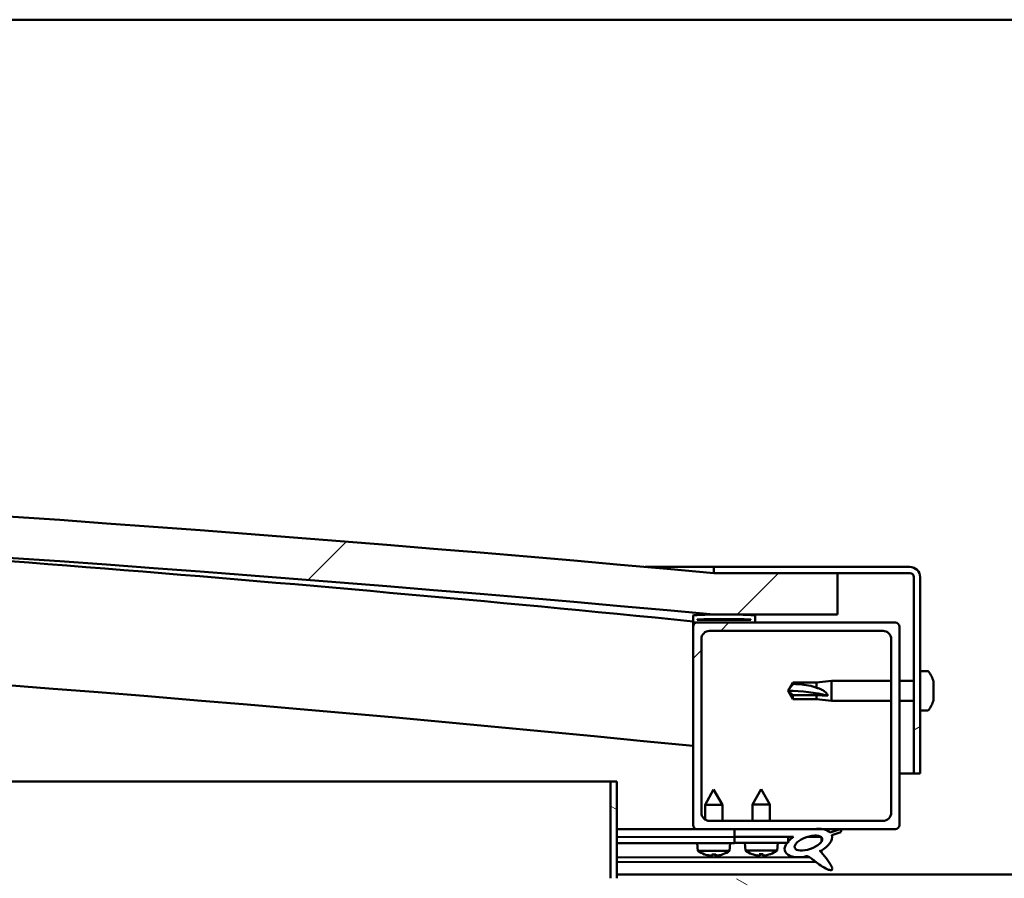
# Model space of a CAD drawing. Units: millimetres. Extents: x -6553 to 24516, y 3016 to 8837.
# Drawn here: x 6186 to 6425, y 7419 to 7626 of the extents above; entities that cross this region are included whole.
import ezdxf

# ---------------------------------------------------------------- set-up
doc = ezdxf.new("R2010")
doc.units = ezdxf.units.MM
doc.header["$LTSCALE"] = 25
doc.layers.add('Hatch (ISO)', color=7, linetype='Continuous', lineweight=18)
doc.layers.add('Visible (ISO)', color=7, linetype='Continuous', lineweight=50)
pattern_1 = [(150.00024553567, (0, 0), (-39.68720541755146, -68.74093650180419), [])]
pattern_2 = [(45, (0, 0), (-56.12660075668222, 56.12660075668222), [])]

msp = doc.modelspace()

# ---------------------------------------------------------------- hatches: boundary and pattern name
at = {"layer": 'Hatch (ISO)'}
h = msp.add_hatch(dxfattribs=at)
h.set_pattern_fill('ANSI31', color=256, scale=635, style=0)
h.set_pattern_definition(pattern_2)
edge = h.paths.add_edge_path()
edge.add_line((6354.249431348404, 7482.474521194516), (6384.249431348404, 7482.474521194513))
edge.add_line((6384.249431348405, 7482.474521194513), (6384.249431348398, 7492.474521194513))
edge.add_line((6384.249431348397, 7492.474521194513), (6354.249431348397, 7492.474521194521))
edge.add_ellipse((5629.249431347642, -455.0406303203678), major_axis=(725.0000000007553, 7947.515151514884), ratio=1, start_angle=0, end_angle=10.42458799023803)
edge.add_line((4904.2494313484, 7492.474521194653), (4874.249431348397, 7492.474521194563))
edge.add_line((4874.249431348397, 7492.474521194564), (4874.249431348414, 7482.474521194657))
edge.add_line((4874.249431348414, 7482.474521194657), (4904.249431348395, 7482.474521194654))
edge.add_ellipse((5629.249431347642, -465.040630320507), major_axis=(-724.9999999992464, 7947.515151515163), ratio=1, start_angle=349.5754120097621, end_angle=360, ccw=False)
h = msp.add_hatch(dxfattribs=at)
h.set_pattern_fill('ANSI31', color=256, scale=635, angle=-14.999977780745, style=0)
h.set_pattern_definition([(30.000022219255, (0, 0), (-39.6875266576083, 68.7407510346056), [])])
edge = h.paths.add_edge_path()
edge.add_line((6401.749431348181, 7493.974521194788), (6354.249431348181, 7493.974521194791))
edge.add_line((6354.24943134818, 7493.974521194791), (6354.24943134818, 7492.474521194791))
edge.add_line((6354.249431348181, 7492.474521194791), (6384.249431348398, 7492.474521194789))
edge.add_line((6384.249431348398, 7492.474521194789), (6401.749431348181, 7492.474521194788))
edge.add_ellipse((6401.749431348181, 7491.474521194788), major_axis=(5.739853037312057e-14, 0.9999999999999996), ratio=1, start_angle=269.9999999999992, end_angle=359.9999999999924, ccw=False)
edge.add_line((6402.749431348181, 7491.474521194788), (6402.749431348178, 7443.974521194788))
edge.add_line((6402.749431348177, 7443.974521194788), (6404.249431348178, 7443.974521194788))
edge.add_line((6404.249431348178, 7443.974521194788), (6404.249431348181, 7491.474521194787))
edge.add_ellipse((6401.749431348181, 7491.474521194788), major_axis=(2.499999999999999, -1.447453268355047e-13), ratio=1, start_angle=0, end_angle=90.00000000000331)
h = msp.add_hatch(dxfattribs=at)
h.set_pattern_fill('ANSI31', color=256, scale=635, angle=90.00021045915, style=0)
h.set_pattern_definition([(135.00021045915, (0, 0), (-56.12639459178696, -56.12680692082017), [])])
edge = h.paths.add_edge_path()
edge.add_line((6349.34943134792, 7480.474521194797), (6350.249431348182, 7480.474521194797))
edge.add_line((6350.249431348182, 7480.474521194797), (6364.14943134792, 7480.474521194797))
edge.add_ellipse((6364.149431347919, 7480.574521194796), major_axis=(-5.54556400799507e-15, -0.09999999999986317), ratio=1, start_angle=3.23777286018824e-10, end_angle=90.00000000008461)
edge.add_line((6364.249431347919, 7480.574521194796), (6364.24943134792, 7482.179683998233))
edge.add_ellipse((6364.14943134792, 7482.179683998234), major_axis=(0.09999999999990905, -2.378597319106004e-13), ratio=1, start_angle=1.769946874688003e-10, end_angle=86.98357553512152)
edge.add_ellipse((6356.749431347912, 7341.749521194794), major_axis=(7.405262222230093, 140.5300242525447), ratio=1, start_angle=1.526666247102488e-13, end_angle=6.032848930038778)
edge.add_ellipse((6349.349431347919, 7482.179683998234), major_axis=(-0.005262222222194315, 0.09986144910444089), ratio=1, start_angle=0, end_angle=86.9835755351119)
edge.add_line((6349.249431347918, 7482.179683998234), (6349.249431347918, 7480.574521194799))
edge.add_ellipse((6349.34943134792, 7480.574521194798), major_axis=(-0.09999999999990905, 1.422806317207075e-13), ratio=1, start_angle=0, end_angle=90.00000000008151)
edge = h.paths.add_edge_path(flags=0)
edge.add_line((6350.249431347919, 7481.16010963388), (6350.249431347919, 7481.26010963388))
edge.add_ellipse((6356.749431347907, 7270.060109633872), major_axis=(-6.499999999988344, 211.2000000000068), ratio=1, start_angle=356.47438401367145, end_angle=360.00000000000017, ccw=False)
edge.add_line((6363.24943134792, 7481.260109633879), (6363.24943134792, 7481.160109633878))
edge.add_line((6363.249431347919, 7481.160109633879), (6350.249431347918, 7481.16010963388))
edge = h.paths.add_edge_path()
edge.add_ellipse((4901.749431347911, 7341.749521194873), major_axis=(7.405262222230089, 140.5300242525474), ratio=1, start_angle=5.153074914717734e-14, end_angle=6.032848930038603)
edge.add_ellipse((4894.34943134792, 7482.179683998316), major_axis=(-0.005262222222220674, 0.09986144910467595), ratio=1, start_angle=-1.287488535056432e-11, end_angle=86.98357553498175)
edge.add_line((4894.249431347918, 7482.179683998316), (4894.249431347918, 7480.57452119488))
edge.add_ellipse((4894.34943134792, 7480.574521194879), major_axis=(-0.09999999999999999, 5.545564008002656e-15), ratio=1, start_angle=0, end_angle=90.00000000000315)
edge.add_line((4894.34943134792, 7480.474521194879), (4908.249431347931, 7480.474521194878))
edge.add_line((4908.24943134793, 7480.474521194878), (4909.149431347918, 7480.474521194878))
edge.add_ellipse((4909.149431347919, 7480.574521194878), major_axis=(-7.771561172376176e-15, -0.100000000000001), ratio=1, start_angle=0, end_angle=90.00000000000448)
edge.add_line((4909.249431347918, 7480.574521194878), (4909.249431347918, 7482.179683998314))
edge.add_ellipse((4909.149431347919, 7482.179683998314), major_axis=(0.1000000000000112, 1.387778780781601e-15), ratio=1, start_angle=8.060797784701137e-11, end_angle=86.98357553515645)
edge = h.paths.add_edge_path(flags=0)
edge.add_ellipse((4901.749431347907, 7270.060109633948), major_axis=(-6.499999999988385, 211.2000000000123), ratio=1, start_angle=356.4743840136716, end_angle=360)
edge.add_line((4895.249431347919, 7481.26010963396), (4895.249431347919, 7481.16010963396))
edge.add_line((4895.249431347919, 7481.16010963396), (4908.249431347919, 7481.160109633959))
edge.add_line((4908.249431347919, 7481.16010963396), (4908.249431347919, 7481.26010963396))
h = msp.add_hatch(dxfattribs=at)
h.set_pattern_fill('ANSI31', color=256, scale=635, style=0)
h.set_pattern_definition(pattern_2)
edge = h.paths.add_edge_path()
edge.add_line((6350.249431348179, 7430.474521194797), (6359.249431348186, 7430.474521194797))
edge.add_line((6359.249431348185, 7430.474521194797), (6378.466642185908, 7430.474521194797))
edge.add_line((6378.466642185908, 7430.474521194796), (6380.625574827518, 7430.474521194796))
edge.add_line((6380.625574827517, 7430.474521194796), (6398.249431348177, 7430.474521194795))
edge.add_ellipse((6398.249431348178, 7431.474521194796), major_axis=(-3.680389326632479e-14, -1.000000000000023), ratio=1, start_angle=6.310220488023617e-12, end_angle=89.99999999999805)
edge.add_line((6399.249431348178, 7431.474521194796), (6399.249431348181, 7479.474521194796))
edge.add_ellipse((6398.249431348181, 7479.474521194796), major_axis=(0.9999999999999877, -6.344924585732691e-14), ratio=1, start_angle=0, end_angle=90.00000000000126)
edge.add_line((6398.249431348181, 7480.474521194796), (6364.14943134792, 7480.474521194797))
edge.add_line((6364.149431347921, 7480.474521194797), (6350.249431348182, 7480.474521194797))
edge.add_ellipse((6350.249431348181, 7479.474521194797), major_axis=(5.906386491005877e-14, 1.000000000000008), ratio=1, start_angle=0, end_angle=89.9999999999993)
edge.add_line((6349.249431348181, 7479.474521194798), (6349.249431348178, 7431.474521194798))
edge.add_ellipse((6350.249431348178, 7431.474521194797), major_axis=(-0.999999999999992, 6.344924585732719e-14), ratio=1, start_angle=0, end_angle=90.00000000003622)
edge = h.paths.add_edge_path(flags=0)
edge.add_line((6353.249431348181, 7478.474521194797), (6395.249431348181, 7478.474521194795))
edge.add_ellipse((6395.249431348181, 7476.474521194795), major_axis=(1.091349233206531e-13, 2.000000000000003), ratio=1, start_angle=269.99999999999903, end_angle=360.0000000000031, ccw=False)
edge.add_line((6397.249431348181, 7476.474521194795), (6397.249431348179, 7434.474521194795))
edge.add_ellipse((6395.249431348179, 7434.474521194796), major_axis=(2.000000000000011, -1.181277298201173e-13), ratio=1, start_angle=270.00000000000057, end_angle=359.99999999998715, ccw=False)
edge.add_line((6395.249431348179, 7432.474521194796), (6353.249431348179, 7432.474521194797))
edge.add_ellipse((6353.249431348178, 7434.474521194797), major_axis=(-1.09134923320653e-13, -2.000000000000002), ratio=1, start_angle=270.00000000000006, end_angle=360.0000000000194, ccw=False)
edge.add_line((6351.249431348178, 7434.474521194797), (6351.249431348182, 7476.474521194797))
edge.add_ellipse((6353.249431348181, 7476.474521194797), major_axis=(-2.000000000000002, 1.146860384437788e-13), ratio=1, start_angle=270.00000000000324, end_angle=360.0000000000196, ccw=False)
h = msp.add_hatch(dxfattribs=at)
h.set_pattern_fill('ANSI31', color=256, scale=635, angle=105.00024553567, style=0)
h.set_pattern_definition(pattern_1)
edge = h.paths.add_edge_path()
edge.add_line((6330.749431347914, 7418.57452119478), (6330.749431347916, 7441.97452119478))
edge.add_line((6330.749431347916, 7441.97452119478), (6329.249431347916, 7441.974521194779))
edge.add_line((6329.249431347916, 7441.974521194779), (6329.249431347914, 7418.574521194779))
edge.add_ellipse((6330.849431347913, 7418.574521194779), major_axis=(-1.599999999999993, -9.707790127322323e-14), ratio=1, start_angle=0, end_angle=89.99999999999939)
edge.add_line((6330.849431347913, 7416.974521194778), (6349.249431347977, 7416.974521194777))
edge.add_line((6349.249431347978, 7416.974521194777), (6369.249431347978, 7416.974521194777))
edge.add_line((6369.249431347977, 7416.974521194777), (6407.649431347913, 7416.974521194775))
edge.add_ellipse((6407.649431347913, 7416.874521194773), major_axis=(-2.53130849614517e-15, 0.09999999999999262), ratio=1, start_angle=269.9999999999986, end_angle=359.9999999998666, ccw=False)
edge.add_line((6407.749431347914, 7416.874521194773), (6407.749431347913, 7388.474521194775))
edge.add_line((6407.749431347913, 7388.474521194775), (6409.249431347913, 7388.474521194774))
edge.add_line((6409.249431347912, 7388.474521194774), (6409.249431347914, 7416.874521194773))
edge.add_ellipse((6407.649431347913, 7416.874521194773), major_axis=(1.600000000000001, -9.974243653232415e-14), ratio=1, start_angle=3.028842223157704e-11, end_angle=89.99999999999993)
edge.add_line((6407.649431347914, 7418.474521194773), (6330.849431347914, 7418.474521194779))
edge.add_ellipse((6330.849431347913, 7418.574521194779), major_axis=(1.712852082391433e-13, -0.0999999999999849), ratio=1, start_angle=269.9999999995762, end_angle=359.9999999998815, ccw=False)
h = msp.add_hatch(dxfattribs=at)
h.set_pattern_fill('ANSI31', color=256, scale=635, angle=75.00017538262, style=0)
h.set_pattern_definition([(120.00017538262, (0, 0), (-68.74064494146478, -39.68771041558673), [])])
edge = h.paths.add_edge_path()
edge.add_line((6359.249431348185, 7430.474521194796), (6359.249431348185, 7428.625745709907))
edge.add_line((6359.249431348185, 7428.625745709908), (6372.249431348169, 7428.625745709908))
edge.add_line((6372.249431348169, 7428.625745709907), (6373.563213569736, 7428.625745709906))
edge.add_ellipse((6377.182457243481, 7427.103396651575), major_axis=(-5.671998922949462, -1.956636966852241), ratio=0.4999999999843128, start_angle=299.1757793312011, end_angle=319.2018799009505)
edge.add_ellipse((6377.182457243481, 7427.103396651575), major_axis=(-5.671998922949462, -1.956636966852241), ratio=0.4999999999843128, start_angle=319.2018799009505, end_angle=325.0254472573901)
edge.add_ellipse((6377.182457243481, 7427.103396651575), major_axis=(-5.671998922949462, -1.956636966852241), ratio=0.4999999999843128, start_angle=325.0254472573901, end_angle=429.9518815690835)
edge.add_spline(control_points=[(6376.157081156294, 7423.768491275749), (6376.334507714894, 7423.86124001687), (6376.494502267301, 7423.915359556137), (6376.785886973529, 7423.945891674121), (6376.915217870611, 7423.931069461832), (6377.313464582122, 7423.811902310104), (6377.596067190418, 7423.626480052096), (6378.571080139746, 7422.877895397188), (6379.467488811108, 7422.095973206591), (6381.150901118799, 7421.045638571988), (6381.660504798248, 7420.796182130999), (6382.20011482365, 7420.611660065197), (6382.378898719396, 7420.56192946357), (6382.605300467128, 7420.544956627044), (6382.676663661832, 7420.545902888607), (6382.780056639425, 7420.569023182858), (6382.817273108972, 7420.582456150356), (6382.878368807734, 7420.620299966223), (6382.902325840651, 7420.641917020895), (6382.943918944413, 7420.69846647358), (6382.958566173772, 7420.732625843147), (6382.981647861406, 7420.825882263875), (6382.981685290316, 7420.887703057084), (6382.958549315096, 7421.102541215366), (6382.890830548125, 7421.283304365988), (6382.543157548625, 7422.034832124068), (6381.985243535197, 7422.793525133163), (6380.935802063013, 7424.127367308126), (6380.343921678588, 7424.797759849125), (6380.059891250091, 7425.140438144715), (6380.020490475639, 7425.189493282821), (6380.000214795777, 7425.220947484222), (6379.997490766766, 7425.22571800072), (6379.995652558572, 7425.230347908699), (6379.995264085964, 7425.231541222331), (6379.995074978823, 7425.23299996289), (6379.995054442242, 7425.233458121004), (6379.995163304893, 7425.234116972199), (6379.995232786059, 7425.234351784798), (6379.995442758673, 7425.234738792172), (6379.995565050407, 7425.234891650452), (6379.995891396417, 7425.235162398384), (6379.996091168851, 7425.2352623803), (6379.996642609275, 7425.235433482806), (6379.997013247858, 7425.235455129095), (6379.99826367956, 7425.235393633879), (6379.999376195362, 7425.23507820383), (6380.005904101257, 7425.232465737449), (6380.014487931647, 7425.226649846689), (6380.048162476226, 7425.201297028675), (6380.083376995419, 7425.170824442338), (6380.110678902067, 7425.146759684767)], knot_values=[-0.5384446071855511, -0.5384446071855511, -0.5384446071855511, -0.5384446071855511, -0.5077260127101263, -0.5077260127101263, -0.4810047373159113, -0.4810047373159113, -0.4260469561616306, -0.4260469561616306, -0.330483574404867, -0.330483574404867, -0.2775382897953271, -0.2775382897953271, -0.2569213347039061, -0.2569213347039061, -0.2483268919580089, -0.2483268919580089, -0.2433082482697146, -0.2433082482697146, -0.2390950242038005, -0.2390950242038005, -0.2342906114159271, -0.2342906114159271, -0.2267535889585457, -0.2267535889585457, -0.2064957589422008, -0.2064957589422008, -0.133676577001187, -0.133676577001187, -0.0406989967179831, -0.0406989967179831, -0.02307017536876404, -0.02307017536876404, -0.01930522382351777, -0.01930522382351777, -0.01809462349522709, -0.01809462349522709, -0.01760181107173869, -0.01760181107173869, -0.01732316428698994, -0.01732316428698994, -0.01709339476541401, -0.01709339476541401, -0.01683353310108955, -0.01683353310108955, -0.01642661494337009, -0.01642661494337009, -0.01538524142858511, -0.01538524142858511, -0.01091813169548381, -0.01091813169548381, 0, 0, 0, 0], degree=3, periodic=0)
edge.add_ellipse((6377.182457243481, 7427.103396651575), major_axis=(-5.671998922792462, -1.956636966798081), ratio=0.5000000000021435, start_angle=110.7941966432115, end_angle=179.3318458364284)
edge.add_line((6382.865478894782, 7429.026829348037), (6385.012091742906, 7429.767334081766))
edge.add_spline(control_points=[(6385.012091742907, 7429.767334081767), (6385.049806831223, 7429.827997258316), (6385.085359132564, 7429.896805142381), (6385.115589715729, 7430.004099650097), (6385.121928673216, 7430.044315077108), (6385.118122689988, 7430.115237875583), (6385.111335703082, 7430.145201984318), (6385.084352812579, 7430.204383078914), (6385.064059356857, 7430.23103339316), (6385.001991817535, 7430.288800590478), (6384.955545125829, 7430.314496442632), (6384.81784987605, 7430.371132935262), (6384.707615047146, 7430.391998817465), (6384.597428274315, 7430.403584713917)], knot_values=[-0.110239434534008, -0.110239434534008, -0.110239434534008, -0.110239434534008, -0.08598284094217454, -0.08598284094217454, -0.07248370887199608, -0.07248370887199608, -0.06194094827863941, -0.06194094827863941, -0.05046747632743687, -0.05046747632743687, -0.03323826426381362, -0.03323826426381362, 0, 0, 0, 0], degree=3, periodic=0)
edge.add_line((6384.597428274315, 7430.403584713917), (6382.446924705986, 7429.690327679816))
edge.add_ellipse((6377.182457243481, 7427.103396651575), major_axis=(-5.671998922792488, -1.95663696679809), ratio=0.5000000000000002, start_angle=194.0584806644424, end_angle=223.4723661367802)
edge.add_ellipse((6377.182457243481, 7427.103396651575), major_axis=(-5.671998922792488, -1.95663696679809), ratio=0.5000000000000002, start_angle=223.4723661367803, end_angle=247.321830506424)
edge.add_line((6378.466642185907, 7430.474521194795), (6359.249431348185, 7430.474521194796))
edge = h.paths.add_edge_path(flags=0)
edge.add_ellipse((6377.182457243481, 7427.103396651575), major_axis=(3.308666038295619, 1.141371563965553), ratio=0.4285714285714287, start_angle=0, end_angle=360)
h = msp.add_hatch(dxfattribs=at)
h.set_pattern_fill('ANSI31', color=256, scale=635, angle=105.00024553567, style=0)
h.set_pattern_definition(pattern_1)
h.paths.add_polyline_path([(6359.249431348169, 7428.625745709909), (6359.249431348169, 7427.125745709909), (6371.973998817039, 7427.125745709908), (6372.249431348168, 7427.125745709907), (6372.249431348168, 7427.475220235604), (6372.249431348169, 7428.625745709908)])

# ---------------------------------------------------------------- linework, layer by layer
at = {"layer": 'Visible (ISO)'}
for p, q in [((7929.249431347969, 7626.474521194712), (4929.249431347866, 7626.474521194896)), ((6337.613888773222, 7493.974521194786), (6354.249431348155, 7493.974521194786)), ((6401.749431348181, 7493.974521194788), (6354.249431348175, 7493.974521194791)), ((6354.249431348175, 7493.974521194791), (6354.249431348175, 7492.474521194791)), ((6354.249431348175, 7492.474521194791), (6401.749431348181, 7492.474521194788)), ((6384.249431348157, 7492.474521194714), (6354.249431348153, 7492.474521194722)), ((6384.249431348165, 7482.474521194712), (6384.249431348157, 7492.474521194714)), ((6402.74943134818, 7491.474521194788), (6402.749431348178, 7443.974521194782)), ((6404.249431348178, 7443.974521194782), (6404.249431348182, 7491.474521194788)), ((6349.249431348174, 7482.179683998234), (6349.249431348174, 7480.574521194798)), ((6350.249431348173, 7481.160109633879), (6350.249431348173, 7481.260109633879)), ((6363.249431348157, 7481.260109633896), (6350.24943134568, 7481.260109633897)), ((6354.249431348161, 7482.474521194715), (6384.249431348165, 7482.474521194712)), ((6363.249431348176, 7481.260109633879), (6363.249431348176, 7481.160109633878)), ((6364.249431348176, 7480.574521194796), (6364.249431348176, 7482.179683998233)), ((6349.249431348168, 7479.474521194901), (6349.249431348168, 7480.574521194902)), ((6349.349431348154, 7480.474521194816), (6349.249431348049, 7480.474521194816)), ((6349.249431348174, 7479.474521194799), (6349.24943134817, 7431.474521194795)), ((6349.349431348173, 7480.474521194797), (6364.149431348176, 7480.474521194797)), ((6363.249431348176, 7481.160109633878), (6350.249431348174, 7481.160109633879)), ((6398.249431348182, 7480.474521194797), (6350.249431348174, 7480.474521194799)), ((6399.249431348178, 7431.474521194792), (6399.249431348181, 7479.474521194797)), ((6353.249431348174, 7478.474521194799), (6395.249431348181, 7478.474521194797)), ((6351.24943134817, 7434.474521194795), (6351.249431348173, 7476.474521194799)), ((6397.249431348181, 7476.474521194797), (6397.249431348178, 7434.474521194792)), ((6406.134847672302, 7468.724521194696), (6404.249431348177, 7468.724521194695)), ((6372.249431348178, 7463.974521194697), (6373.432999400018, 7466.024521194697)), ((6373.432999400018, 7466.024521194697), (6373.432999400018, 7465.643341971314)), ((6379.179431348178, 7466.024521194697), (6373.432999400017, 7466.024521194697)), ((6379.179431348178, 7466.024521194697), (6382.749431348178, 7466.374521194695)), ((6379.179431348178, 7466.024521194696), (6379.179431348178, 7464.705248475601)), ((6382.749431348178, 7466.374521194695), (6382.749431348178, 7461.574521194696)), ((6397.249431348181, 7466.374521194695), (6382.749431348178, 7466.374521194695)), ((6402.749431348181, 7466.374521194695), (6399.249431348182, 7466.374521194694)), ((6407.489229112742, 7466.180651367641), (6407.489229112742, 7466.175800620303)), ((6407.489229112748, 7466.162531212605), (6407.489229112748, 7466.175800620274)), ((6407.489229112748, 7466.162531214276), (6407.489229112748, 7465.201787708703)), ((6407.489229112742, 7465.201787695368), (6407.489229112742, 7464.94853411966)), ((6407.489229112748, 7464.824155848303), (6407.489229112748, 7464.94853411963)), ((6407.489229112748, 7464.824155848953), (6407.489229112748, 7463.000508259154)), ((6373.432999400018, 7462.895047243742), (6372.249431348178, 7463.974521194697)), ((6372.249431348178, 7463.974521194697), (6373.432999400017, 7461.924521194697)), ((6379.179431348178, 7462.895047243742), (6373.432999400018, 7462.895047243743)), ((6373.432999400018, 7462.895047243743), (6373.432999400018, 7461.924521194697)), ((6381.822986059803, 7462.758574338475), (6379.179431348178, 7462.895047243742)), ((6379.179431348178, 7462.895047243742), (6379.179431348178, 7461.924521194696)), ((6407.489229112747, 7462.714736034143), (6407.478856079406, 7462.714736034143)), ((6407.489229112747, 7462.640177529832), (6407.488352826507, 7462.640177529831)), ((6407.489229112742, 7463.000508269791), (6407.489229112742, 7462.747254694082)), ((6407.489229112748, 7462.714736034143), (6407.489229112748, 7462.747254694051)), ((6407.489229112748, 7462.714736034142), (6407.489229112748, 7462.640177529831)), ((6407.489229112748, 7462.640177529832), (6407.489229112748, 7462.636145830394)), ((6407.489229112748, 7462.636145829371), (6407.489229112748, 7461.773241745146)), ((6379.179431348178, 7461.924521194696), (6373.432999400016, 7461.924521194697)), ((6379.179431348179, 7461.924521194696), (6382.749431348177, 7461.574521194696)), ((6397.249431348181, 7461.574521194695), (6382.749431348178, 7461.574521194696)), ((6402.74943134818, 7461.574521194695), (6399.249431348181, 7461.574521194695)), ((6407.489229112742, 7461.773241769145), (6407.489229112742, 7461.768391021737)), ((6406.134847672302, 7459.224521194696), (6404.249431348177, 7459.224521194696)), ((6402.749431348159, 7443.974521194776), (6399.249431348263, 7443.974521194776)), ((6402.749431348178, 7443.974521194782), (6404.249431348178, 7443.974521194781)), ((5553.245467631074, 7441.974521194842), (6329.249431347907, 7441.974521194792)), ((6330.749431347915, 7441.974521194779), (6329.249431347916, 7441.974521194779)), ((6329.249431347915, 7441.974521194779), (6329.249431347913, 7418.574521194779)), ((6330.749431347914, 7418.57452119478), (6330.749431347916, 7441.974521194779)), ((6354.231880976869, 7440.090534392179), (6352.136879294751, 7436.387701969302)), ((6354.23188097687, 7440.090534392179), (6356.336875465348, 7436.3933735621)), ((6365.749431348167, 7440.12574570991), (6363.649431348166, 7436.425745709909)), ((6365.749431348167, 7440.12574570991), (6367.849431348168, 7436.425745709909)), ((6356.336875465349, 7436.393373562101), (6352.136879294751, 7436.387701969302)), ((6352.141711496894, 7432.809301470383), (6352.136879294751, 7436.387701969301)), ((6356.342167407045, 7432.474521194895), (6356.336875465349, 7436.3933735621)), ((6367.849431348169, 7436.425745709909), (6363.649431348167, 7436.425745709909)), ((6363.649431348166, 7432.474521194801), (6363.649431348166, 7436.42574570991)), ((6367.849431348168, 7432.4745211948), (6367.849431348168, 7436.425745709909)), ((6395.249431348178, 7432.474521194792), (6353.249431348171, 7432.474521194795)), ((6350.249431348152, 7430.474521194809), (6330.749431347977, 7430.47452119481)), ((6330.749431347981, 7430.407590836096), (6359.249431348255, 7430.44607667946)), ((6350.24943134817, 7430.474521194795), (6398.249431348178, 7430.474521194792)), ((6352.144915704775, 7430.436482880295), (6352.144864338577, 7430.474521194817)), ((6356.344911875372, 7430.442154473093), (6356.344868167984, 7430.474521194815)), ((6359.249431348175, 7430.474521194798), (6359.249431348175, 7428.62574570991)), ((6378.4666421859, 7430.474521194797), (6359.249431348175, 7430.474521194798)), ((6384.59742827431, 7430.403584713918), (6382.44692470598, 7429.690327679818)), ((6382.865478894776, 7429.026829348039), (6385.0120917429, 7429.767334081769)), ((6330.74943134798, 7428.558813665562), (6359.24943134824, 7428.597299508925)), ((6330.749431347943, 7428.558813665562), (6359.247405779289, 7428.597296773638)), ((6330.749431347943, 7427.058812297918), (6359.249431348146, 7427.097298141281)), ((6350.413394962907, 7425.239829522751), (6350.24943955401, 7427.085144728141)), ((6358.090461195103, 7425.250196483049), (6358.24943225991, 7427.095947762043)), ((6359.24740577929, 7428.597296773638), (6359.249431348147, 7427.097298141281)), ((6359.249431348176, 7428.62574570991), (6373.563213569729, 7428.62574570991)), ((6359.249431348167, 7428.625745709909), (6359.249431348167, 7427.125745709909)), ((6372.249431348168, 7428.625745709908), (6359.249431348167, 7428.625745709908)), ((6359.249431348167, 7427.125745709908), (6372.249431348167, 7427.125745709907)), ((6361.910894732234, 7425.280210785027), (6361.749431348166, 7427.125745709909)), ((6369.587967964098, 7425.280210785028), (6369.749431348167, 7427.125745709909)), ((6372.249431348167, 7427.125745709907), (6372.249431348167, 7428.625745709908)), ((6372.249431348241, 7428.614854455021), (6373.550012075993, 7428.616610733834)), ((6377.002707380379, 7428.621273186138), (6380.180302514224, 7428.625564148545)), ((6380.316151547195, 7428.515597374017), (6380.317630163438, 7427.420634674628)), ((6358.090461195103, 7425.250196483051), (6350.413394962907, 7425.239829522752)), ((6352.112676760509, 7424.362794443692), (6352.130173618595, 7424.362818071108)), ((6353.543723133793, 7424.056103795634), (6353.545432125482, 7424.075946234245)), ((6353.7809018924, 7424.365047182328), (6354.725329120736, 7424.366322518412)), ((6353.950299065054, 7424.074997184376), (6353.97530313247, 7424.365309697966)), ((6354.556715920157, 7424.075816077852), (6354.530927880666, 7424.366060002775)), ((6354.963341395049, 7424.058020820407), (6354.961578820007, 7424.077858571083)), ((6356.376057394542, 7424.368551629632), (6356.393554252627, 7424.368575257047)), ((6369.587967964099, 7425.280210785028), (6361.910894732235, 7425.280210785028)), ((6363.608990650533, 7424.400881830757), (6363.626487524573, 7424.400881830757)), ((6365.03962157036, 7424.092259007017), (6365.041357355309, 7424.112099119749)), ((6365.277217303452, 7424.400881830757), (6366.221645392881, 7424.400881830757)), ((6365.446222644161, 7424.110603346836), (6365.47161872077, 7424.400881830757)), ((6366.052640052172, 7424.110603346836), (6366.027243975564, 7424.400881830758)), ((6366.459241125972, 7424.092259007017), (6366.457505341024, 7424.112099119749)), ((6367.872375171762, 7424.400881830757), (6367.889872045799, 7424.400881830757)), ((6380.320534056938, 7425.270208504173), (6380.321127605005, 7424.830667145122)), ((6330.749431347981, 7423.590981712553), (6377.531077699959, 7423.654154734089)), ((6330.749431347982, 7422.475729746161), (6378.974401509576, 7422.54085180398)), ((6330.749431347933, 7419.4745211948), (6527.74943134794, 7419.474521194787))]:
    msp.add_line(p, q, dxfattribs=at)
for centre, radius, start, end in [((5629.249431347624, -455.0406303215313), 7980.515151516292, 84.78770600488059, 95.21229399511847), ((5629.249431347625, -465.0406303216723), 7980.515151516492, 84.7877060048804, 95.21229399511819), ((5629.249431347585, 268.6241471293318), 7248.000000001167, 84.2989636309505, 86.63370983176134), ((6401.74943134818, 7491.474521194788), 2.500000000000345, 0, 90), ((6401.74943134818, 7491.474521194788), 1.000000000000138, 0, 90), ((5629.249431347591, 268.6241471295121), 7218.000000000988, 84.27518954777176, 90.3982796382512), ((6349.349431348173, 7482.179683998234), 0.09999999999978977, 93.01642446513164, 180), ((6356.749431348165, 7341.749521194781), 140.7250000000263, 86.98357553497557, 93.01642446501468), ((6356.74943134816, 7270.060109633853), 211.3000000000419, 88.23719200683138, 91.76280799316045), ((6364.149431348175, 7482.179683998233), 0.09999999999992584, 0, 86.98357553537656), ((6349.349431348173, 7480.574521194797), 0.09999999999992584, 180, 270), ((6350.249431348174, 7479.474521194799), 1.000000000000175, 90, 180), ((6364.149431348175, 7480.574521194796), 0.09999999999987996, 270, 0), ((6398.249431348182, 7479.474521194797), 1.000000000000155, 0, 90), ((6353.249431348174, 7476.474521194799), 2.000000000000336, 90, 180), ((6395.249431348181, 7476.474521194797), 2.000000000000337, 0, 90), ((6406.134847672303, 7468.524521194694), 0.200000000000033, 35.68533471276274, 90.00000000025443), ((6399.799431348179, 7463.974521194695), 7.999999999999357, 16.30253240610418, 35.68533471265187), ((6399.799431348172, 7463.974521194691), 7.999999999999352, 16.0076841441222, 16.30253240627543), ((6399.799431348179, 7463.974521194695), 7.999999999999337, 324.314665287343, 343.6974675938958), ((6399.799431348172, 7463.974521194691), 7.99999999999933, 343.6974675941937, 343.9923158558717), ((6406.134847672302, 7459.424521194695), 0.2000000000000328, 270, 324.3146652872372), ((6353.249431348171, 7434.474521194795), 2.000000000000336, 180, 270), ((6395.249431348178, 7434.474521194793), 2.000000000000345, 270, 0), ((6350.24943134817, 7431.474521194795), 1.000000000000159, 180, 270), ((6398.249431348178, 7431.474521194792), 1.00000000000019, 270, 0), ((6354.244844617551, 7430.4905431451), 6.49999999999977, 233.8817427275323, 250.1958438041402), ((6352.112398582387, 7424.56879425587), 0.2059999999999934, 250.1958438042023, 270.0773710546428), ((6356.393276074504, 7424.574575069225), 0.2059999999999916, 270.077371054643, 289.9588983049878), ((6354.244844617551, 7430.4905431451), 6.499999999999651, 289.9588983050239, 306.2729993816098), ((6365.749431348167, 7430.52574570991), 6.500000000000634, 233.8043716729646, 250.118472749561), ((6363.608990650534, 7424.606881830758), 0.2060000000000222, 250.1184727496019, 270), ((6367.889872045798, 7424.606881830757), 0.2060000000000218, 269.999999999753, 289.8815272503981), ((6365.749431348167, 7430.52574570991), 6.50000000000062, 289.8815272504316, 306.1956283270354)]:
    msp.add_arc(centre, radius, start, end, dxfattribs=at)
for centre, major_axis, ratio, start_param, end_param in [((6372.249431348178, 7452.916495355657), (20.99999999999924, -1.027011808929501e-12), 0.5265726590018759, 1.097431647282235, 1.570796326794965), ((6377.182457243474, 7427.103396651577), (-5.671998922793178, -1.956636966798407), 0.5000000000000259, 3.386959429012129, 4.316580254396299), ((6377.182457243474, 7427.103396651577), (-5.671998922793151, -1.956636966798399), 0.5000000000021694, 1.933723523525918, 3.129931163524461), ((6377.182457243474, 7427.103396651577), (-5.671998922950155, -1.956636966852558), 0.4999999999843386, 5.221602391549268, 7.504075958525046), ((6354.164227268103, 7430.451431461159), (-2.83048367067042, 5.834218018502369), 0.9797490376073531, 2.351623805278461, 2.529770837111592), ((6352.538623191362, 7428.948846966919), (3.837937052712147, -4.24751032296395), 0.6649263958632423, 5.510895606116072, 5.582432966909568), ((6356.294084567538, 7428.953918268613), (-3.434326716770839, -4.580011437402709), 0.5548629453155499, 0.1628036399614423, 0.2343409961146241), ((6353.282656706081, 7423.730903668878), (-0.2243349242314222, -0.4521777890027335), 0.2995380947640773, 2.511352102499197, 2.574157452545839), ((6354.683341206405, 7430.452132462483), (-0.5658582031336985, -6.459840724917048), 0.1802656368074906, 5.951633251868563, 6.129780283701695), ((6353.806453365799, 7430.450948330269), (0.5833025931016186, -6.458288920622006), 0.1802656368075249, 0.1534050234779138, 0.3315520553110419), ((6355.955223566292, 7428.953460677335), (3.82645156652578, 4.257860163661554), 0.6649263958633053, 3.842344998503155, 3.913882354653083), ((6355.225285156837, 7423.733526956396), (-0.2255553279536837, 0.4515702659930408), 0.2995380947640888, 0.5674352010451233, 0.6302406359333039), ((6352.199762190117, 7428.948389375642), (3.446683685043964, -4.570719455350088), 0.5548629453155814, 6.048844306424954, 6.120381667218137), ((6354.3255673041, 7430.451649331592), (-2.814716548365882, -5.841841186621295), 0.9797490376073712, 0.6118218164782814, 0.7899688483113989), ((6365.668761256617, 7430.486742925624), (-2.822602683059677, 5.838034925464581), 0.9797490376073712, 2.351623805278601, 2.529770837111771), ((6364.041129603136, 7428.986354983378), (3.832197803672735, -4.252689120756257), 0.6649263958633411, 5.510895606116151, 5.582432966909739), ((6367.796594403405, 7428.986354983377), (-3.440508337834795, -4.575369618026759), 0.5548629453155255, 0.1628036399615596, 0.2343409961112268), ((6364.77811623718, 7423.767411715449), (-0.2249453311893263, -0.4518744395000807), 0.2995380947640672, 2.511352102559664, 2.574157452546944), ((6366.187875668228, 7430.486742925624), (-0.5745809219995259, -6.459070711908558), 0.1802656368074874, 5.951633251868524, 6.129780283701518), ((6365.310987028107, 7430.486742925624), (0.5745809219985897, -6.459070711908594), 0.1802656368075282, 0.1534050234780731, 0.3315520553110015), ((6367.457733093198, 7428.986354983377), (3.832197803673369, 4.252689120755521), 0.6649263958633108, 3.84234499849993, 3.913882354653337), ((6366.720746459154, 7423.767411715449), (-0.224945331189257, 0.4518744395001041), 0.299538094764091, 0.5674352010431649, 0.6302406370110143), ((6363.70226829293, 7428.986354983376), (3.440508337832735, -4.575369618026446), 0.5548629453155858, 6.048844306366021, 6.120381667218405), ((6365.830101439718, 7430.486742925624), (-2.822602683063809, -5.838034925462591), 0.9797490376073595, 0.6118218164786056, 0.7899688483117764)]:
    msp.add_ellipse(centre, major_axis=major_axis, ratio=ratio, start_param=start_param, end_param=end_param, dxfattribs=at)
msp.add_ellipse((6377.182457243474, 7427.103396651577), major_axis=(3.308666038296022, 1.141371563965738), ratio=0.4285714285714509, dxfattribs=at)
for points in [[(6372.249431348178, 7463.974521194697), (6372.633244220496, 7464.539673587865), (6373.029867824208, 7465.101377485064), (6373.432999400018, 7465.643341971313)], [(6353.780901892399, 7424.365047182329), (6353.776852088037, 7424.365041713552), (6353.772530976845, 7424.369433225175), (6353.769247253977, 7424.377309504406)], [(6354.736950599114, 7424.378616272103), (6354.73368816013, 7424.370731153063), (6354.729378925097, 7424.36632798719), (6354.725329120735, 7424.366322518413)], [(6365.277217303452, 7424.400881830758), (6365.273167495398, 7424.400881830758), (6365.268852318351, 7424.405279173516), (6365.26557923444, 7424.413159879836)], [(6366.233283461895, 7424.413159879835), (6366.230010377983, 7424.405279173516), (6366.225695200937, 7424.400881830758), (6366.221645392881, 7424.400881830758)]]:
    msp.add_open_spline(points, degree=3, dxfattribs=at)
for points, knots in [([(6373.432999400018, 7465.643341971313), (6373.767052905002, 7465.632384130488), (6374.104169168766, 7465.616488863492), (6375.184899678396, 7465.546974795901), (6375.931606932284, 7465.471290427657), (6377.386590131633, 7465.236280813131), (6378.091658288661, 7465.078272156433), (6378.900443645755, 7464.809266998605), (6379.040936871329, 7464.758959545122), (6379.179431348179, 7464.705248475602)], [1.029829890154076, 1.029829890154076, 1.029829890154076, 1.029829890154076, 1.126867156678481, 1.126867156678481, 1.340161807795529, 1.340161807795529, 1.553456458912577, 1.553456458912577, 1.599037401418028, 1.599037401418028, 1.599037401418028, 1.599037401418028]), ([(6379.179431348179, 7464.705248475602), (6379.437779900145, 7464.629233931039), (6379.690933799827, 7464.54278224507), (6380.26922830959, 7464.308939044811), (6380.590233409324, 7464.152610849194), (6381.167488052793, 7463.775193273364), (6381.467637322465, 7463.526288984838), (6381.695474574467, 7463.186916832997), (6381.742569735217, 7463.100772434316), (6381.806522345544, 7462.926170838669), (6381.822986059803, 7462.837683561707), (6381.822986059803, 7462.758574338475)], [0.97254935938653, 0.97254935938653, 0.97254935938653, 0.97254935938653, 1.054796949965113, 1.054796949965113, 1.164824355438621, 1.164824355438621, 1.262309350544953, 1.262309350544953, 1.290225979051156, 1.290225979051156, 1.318142607557358, 1.318142607557358, 1.318142607557358, 1.318142607557358]), ([(6407.489229113233, 7466.162531212604), (6407.483754028343, 7466.187247321248), (6407.479723506683, 7466.205963405687), (6407.4756201126, 7466.226859294494), (6407.476313202822, 7466.225794806182), (6407.481427644339, 7466.206832563224), (6407.484739175462, 7466.193876399688), (6407.48922911964, 7466.175800620273)], [0.1743870152771151, 0.1743870152771151, 0.1743870152771151, 0.1743870152771151, 0.1889679698738136, 0.1889679698738136, 0.2058632260311895, 0.2058632260311895, 0.2173785147987272, 0.2173785147987272, 0.2173785147987272, 0.2173785147987272]), ([(6407.489229113232, 7464.824155848303), (6407.483754028343, 7464.873272036891), (6407.479723506683, 7464.924934553359), (6407.4756201126, 7465.02997669372), (6407.476313202822, 7465.082330090054), (6407.481427644339, 7465.153080087207), (6407.484739175462, 7465.179652805457), (6407.48922911964, 7465.201787695339)], [0.1743870152771252, 0.1743870152771252, 0.1743870152771252, 0.1743870152771252, 0.188967969873814, 0.188967969873814, 0.2058632260311898, 0.2058632260311898, 0.2173785147987443, 0.2173785147987443, 0.2173785147987443, 0.2173785147987443]), ([(6407.477786713593, 7465.097337546086), (6407.478207819794, 7465.086481652334), (6407.478732037323, 7465.075557220999), (6407.481427643311, 7465.028273683035), (6407.484739174773, 7464.988744795109), (6407.48922911964, 7464.94853411963)], [0.2024045164148827, 0.2024045164148827, 0.2024045164148827, 0.2024045164148827, 0.2058632260685125, 0.2058632260685125, 0.2173785165667737, 0.2173785165667737, 0.2173785165667737, 0.2173785165667737]), ([(6407.489229113232, 7462.636145830394), (6407.483754028842, 7462.660545908116), (6407.479723507437, 7462.693492336132), (6407.475620112693, 7462.77763858133), (6407.476313202438, 7462.831056464996), (6407.481427643499, 7462.920768708616), (6407.484739174899, 7462.960297595415), (6407.48922911964, 7463.00050826976)], [0.1743870167762011, 0.1743870167762011, 0.1743870167762011, 0.1743870167762011, 0.1889679699038589, 0.1889679699038589, 0.2058632260616632, 0.2058632260616632, 0.2173785162423367, 0.2173785162423367, 0.2173785162423367, 0.2173785162423367]), ([(6407.477786713593, 7462.8517166866), (6407.478207819794, 7462.842295580854), (6407.478732037323, 7462.833251651798), (6407.481427643311, 7462.795962310481), (6407.484739174773, 7462.769389587336), (6407.489229119639, 7462.747254694051)], [0.2024045164152732, 0.2024045164152732, 0.2024045164152732, 0.2024045164152732, 0.2058632260685186, 0.2058632260685186, 0.217378516566744, 0.217378516566744, 0.217378516566744, 0.217378516566744]), ([(6407.477786713593, 7461.728900335212), (6407.478207819794, 7461.730335123217), (6407.478732037323, 7461.732215625496), (6407.481427643311, 7461.742209822142), (6407.484739174773, 7461.755165986921), (6407.489229119639, 7461.773241769116)], [0.2024045164147167, 0.2024045164147167, 0.2024045164147167, 0.2024045164147167, 0.2058632260685136, 0.2058632260685136, 0.2173785165667402, 0.2173785165667402, 0.2173785165667402, 0.2173785165667402]), ([(6385.012091742901, 7429.767334081769), (6385.049806831216, 7429.827997258318), (6385.085359132558, 7429.896805142383), (6385.115589715723, 7430.004099650099), (6385.12192867321, 7430.04431507711), (6385.118122689983, 7430.115237875585), (6385.111335703076, 7430.145201984321), (6385.084352812574, 7430.204383078917), (6385.064059356851, 7430.231033393162), (6385.001991817529, 7430.28880059048), (6384.955545125824, 7430.314496442635), (6384.817849876044, 7430.371132935264), (6384.707615047139, 7430.391998817468), (6384.597428274311, 7430.403584713918)], [-0.110239434534008, -0.110239434534008, -0.110239434534008, -0.110239434534008, -0.08598284094217454, -0.08598284094217454, -0.07248370887199608, -0.07248370887199608, -0.06194094827863941, -0.06194094827863941, -0.05046747632743687, -0.05046747632743687, -0.03323826426381362, -0.03323826426381362, 0, 0, 0, 0]), ([(6353.543716423884, 7424.056609932758), (6353.543738145236, 7424.056411853877), (6353.543737663093, 7424.056217842589), (6353.543325844524, 7424.052700358972), (6353.535788782719, 7424.050251717965), (6353.505875382117, 7424.048222772619), (6353.48349751645, 7424.048642528799), (6353.431895231497, 7424.051793910019), (6353.399162161497, 7424.054752994973), (6353.327576173095, 7424.063018671292), (6353.288725393539, 7424.068325259731), (6353.23467313044, 7424.076643593802), (6353.216409069227, 7424.079606185316), (6353.198189407255, 7424.082729494296)], [0.0217824022331081, 0.0217824022331081, 0.0217824022331081, 0.0217824022331081, 0.02240782833819124, 0.02240782833819124, 0.03336566928589946, 0.03336566928589946, 0.04432351023360769, 0.04432351023360769, 0.05536277883523068, 0.05536277883523068, 0.06640204743685368, 0.06640204743685368, 0.071771536610208, 0.071771536610208, 0.071771536610208, 0.071771536610208]), ([(6353.946189781313, 7424.083739579392), (6353.95229952195, 7424.077494653214), (6353.951705707942, 7424.071287431279), (6353.934486532125, 7424.060891234418), (6353.917855705203, 7424.056702104411), (6353.875584508832, 7424.051175053522), (6353.847343209364, 7424.049426058055), (6353.782132736143, 7424.048835009568), (6353.745163333001, 7424.049992972934), (6353.690661109966, 7424.053378480569), (6353.670999871909, 7424.054896084276), (6353.651101518477, 7424.056754936438)], [0, 0, 0, 0, 0.0111671550245562, 0.0111671550245562, 0.0223343100491124, 0.0223343100491124, 0.03329353249850409, 0.03329353249850409, 0.04425275494789577, 0.04425275494789577, 0.04996652308457151, 0.04996652308457151, 0.04996652308457151, 0.04996652308457151]), ([(6354.855961671035, 7424.058381963115), (6354.854149167416, 7424.058207704621), (6354.852341737914, 7424.058036544095), (6354.814034622068, 7424.05446357088), (6354.775023213748, 7424.051949190827), (6354.703153147035, 7424.049836902857), (6354.670295127368, 7424.050239055523), (6354.61819580446, 7424.053395867142), (6354.595521563662, 7424.056368535344), (6354.565094453729, 7424.064689791807), (6354.55733655012, 7424.07003836746), (6354.556433484533, 7424.07842847317), (6354.557734374265, 7424.08141748481), (6354.560801577835, 7424.084569539158)], [0.02178159175751007, 0.02178159175751007, 0.02178159175751007, 0.02178159175751007, 0.02232446733228825, 0.02232446733228825, 0.03332397691609126, 0.03332397691609126, 0.04432348649989427, 0.04432348649989427, 0.05536275510151727, 0.05536275510151727, 0.06640202370314027, 0.06640202370314027, 0.07177151287649464, 0.07177151287649464, 0.07177151287649464, 0.07177151287649464]), ([(6355.308801951894, 7424.085579624254), (6355.272626358214, 7424.079277596787), (6355.232689873873, 7424.073017247277), (6355.156198705567, 7424.062541010676), (6355.11964527302, 7424.05832497757), (6355.059466856905, 7424.052773745123), (6355.0316857453, 7424.051025371085), (6354.989612328322, 7424.050465566425), (6354.975320378222, 7424.051654152982), (6354.964980901012, 7424.055099297126), (6354.963145069392, 7424.056640971914), (6354.963346732323, 7424.058526966745)], [0, 0, 0, 0, 0.01116715502455618, 0.01116715502455618, 0.02233431004911237, 0.02233431004911237, 0.03329353249850406, 0.03329353249850406, 0.04425275494789575, 0.04425275494789575, 0.04996652308456753, 0.04996652308456753, 0.04996652308456753, 0.04996652308456753]), ([(6365.039615543931, 7424.092765152745), (6365.039634149954, 7424.092593341978), (6365.039636059824, 7424.092424622322), (6365.03932799117, 7424.088903381498), (6365.03184176312, 7424.086441683934), (6365.00192037341, 7424.084426449737), (6364.979483673302, 7424.084872972823), (6364.927787950045, 7424.088100135408), (6364.895058905777, 7424.091103419723), (6364.823484144441, 7424.099465756737), (6364.784640566217, 7424.104824803625), (6364.730599585305, 7424.113216121166), (6364.712339541366, 7424.116203373387), (6364.694124113658, 7424.119351282972)], [0.02178159175751007, 0.02178159175751007, 0.02178159175751007, 0.02178159175751007, 0.02232446733228825, 0.02232446733228825, 0.03332397691609126, 0.03332397691609126, 0.04432348649989427, 0.04432348649989427, 0.05536275510151727, 0.05536275510151727, 0.06640202370314027, 0.06640202370314027, 0.07177151287649464, 0.07177151287649464, 0.07177151287649464, 0.07177151287649464]), ([(6365.442125169715, 7424.119351282972), (6365.448226471764, 7424.113098112021), (6365.447624276193, 7424.10689169762), (6365.430391077268, 7424.096518762655), (6365.413754608595, 7424.092352094391), (6365.37147598715, 7424.086882130688), (6365.343232351624, 7424.08517127328), (6365.27802113972, 7424.084668284201), (6365.241053333975, 7424.085876169226), (6365.186555732352, 7424.089335272445), (6365.166896561562, 7424.090879424895), (6365.147000736429, 7424.092765145685)], [0, 0, 0, 0, 0.01116715502455618, 0.01116715502455618, 0.02233431004911237, 0.02233431004911237, 0.03329353249850406, 0.03329353249850406, 0.04425275494789575, 0.04425275494789575, 0.04996652308456753, 0.04996652308456753, 0.04996652308456753, 0.04996652308456753]), ([(6366.351861987522, 7424.09276515274), (6366.349771793636, 7424.092567044707), (6366.347688221136, 7424.092373034247), (6366.309240093033, 7424.088856109949), (6366.270384048799, 7424.086417649067), (6366.198806744733, 7424.084429100006), (6366.1660861213, 7424.084879074408), (6366.114089604634, 7424.088100135408), (6366.091419398739, 7424.091103419723), (6366.061003553399, 7424.099465756737), (6366.053252879468, 7424.104824803625), (6366.052361144531, 7424.113216121165), (6366.053666069376, 7424.116203373387), (6366.056737526619, 7424.119351282972)], [0.02178240223310758, 0.02178240223310758, 0.02178240223310758, 0.02178240223310758, 0.02240782833819124, 0.02240782833819124, 0.03336566928589946, 0.03336566928589946, 0.04432351023360769, 0.04432351023360769, 0.05536277883523068, 0.05536277883523068, 0.06640204743685368, 0.06640204743685368, 0.071771536610208, 0.071771536610208, 0.071771536610208, 0.071771536610208]), ([(6366.804738582676, 7424.119351282972), (6366.768554511853, 7424.113098112021), (6366.728609610079, 7424.10689169762), (6366.652104364622, 7424.096518762655), (6366.61554527216, 7424.092352094391), (6366.555359414644, 7424.086882130688), (6366.5275759674, 7424.08517127328), (6366.485501832834, 7424.084668284201), (6366.471211500809, 7424.085876169226), (6366.46087610254, 7424.089335467489), (6366.45904295757, 7424.090879613541), (6366.459247146659, 7424.092765145597)], [0, 0, 0, 0, 0.0111671550245562, 0.0111671550245562, 0.0223343100491124, 0.0223343100491124, 0.03329353249850409, 0.03329353249850409, 0.04425275494789578, 0.04425275494789578, 0.04996746320399763, 0.04996746320399763, 0.04996746320399763, 0.04996746320399763]), ([(6376.157081156287, 7423.76849127575), (6376.334507714888, 7423.861240016871), (6376.494502267295, 7423.915359556138), (6376.785886973523, 7423.945891674121), (6376.915217870604, 7423.931069461833), (6377.313464582116, 7423.811902310104), (6377.596067190411, 7423.626480052097), (6378.57108013974, 7422.87789539719), (6379.467488811103, 7422.095973206592), (6381.150901118794, 7421.045638571989), (6381.660504798243, 7420.796182131), (6382.200114823644, 7420.611660065198), (6382.37889871939, 7420.561929463571), (6382.605300467122, 7420.544956627045), (6382.676663661827, 7420.545902888608), (6382.780056639421, 7420.569023182859), (6382.817273108967, 7420.582456150357), (6382.878368807728, 7420.620299966224), (6382.902325840647, 7420.641917020896), (6382.943918944407, 7420.698466473581), (6382.958566173766, 7420.732625843149), (6382.9816478614, 7420.825882263875), (6382.98168529031, 7420.887703057085), (6382.958549315091, 7421.102541215367), (6382.890830548119, 7421.283304365989), (6382.54315754862, 7422.03483212407), (6381.985243535191, 7422.793525133164), (6380.935802063008, 7424.127367308128), (6380.343921678583, 7424.797759849127), (6380.059891250085, 7425.140438144716), (6380.020490475633, 7425.189493282822), (6380.00021479577, 7425.220947484224), (6379.997490766759, 7425.225718000722), (6379.995652558568, 7425.2303479087), (6379.995264085958, 7425.231541222332), (6379.995074978816, 7425.232999962892), (6379.995054442235, 7425.233458121005), (6379.995163304887, 7425.2341169722), (6379.995232786053, 7425.2343517848), (6379.995442758667, 7425.234738792173), (6379.995565050403, 7425.234891650452), (6379.995891396412, 7425.235162398386), (6379.996091168846, 7425.235262380301), (6379.99664260927, 7425.235433482808), (6379.997013247852, 7425.235455129096), (6379.998263679555, 7425.235393633879), (6379.999376195356, 7425.235078203832), (6380.005904101252, 7425.232465737451), (6380.014487931639, 7425.226649846691), (6380.04816247622, 7425.201297028677), (6380.083376995412, 7425.17082444234), (6380.110678902061, 7425.146759684769)], [-0.5384446071855511, -0.5384446071855511, -0.5384446071855511, -0.5384446071855511, -0.5077260127101263, -0.5077260127101263, -0.4810047373159113, -0.4810047373159113, -0.4260469561616306, -0.4260469561616306, -0.330483574404867, -0.330483574404867, -0.2775382897953271, -0.2775382897953271, -0.2569213347039061, -0.2569213347039061, -0.2483268919580089, -0.2483268919580089, -0.2433082482697146, -0.2433082482697146, -0.2390950242038005, -0.2390950242038005, -0.2342906114159271, -0.2342906114159271, -0.2267535889585457, -0.2267535889585457, -0.2064957589422008, -0.2064957589422008, -0.133676577001187, -0.133676577001187, -0.0406989967179831, -0.0406989967179831, -0.02307017536876404, -0.02307017536876404, -0.01930522382351777, -0.01930522382351777, -0.01809462349522709, -0.01809462349522709, -0.01760181107173869, -0.01760181107173869, -0.01732316428698994, -0.01732316428698994, -0.01709339476541401, -0.01709339476541401, -0.01683353310108955, -0.01683353310108955, -0.01642661494337009, -0.01642661494337009, -0.01538524142858511, -0.01538524142858511, -0.01091813169548381, -0.01091813169548381, 0, 0, 0, 0])]:
    msp.add_open_spline(points, degree=3, knots=knots, dxfattribs=at)

doc.saveas('drawing.dxf')
